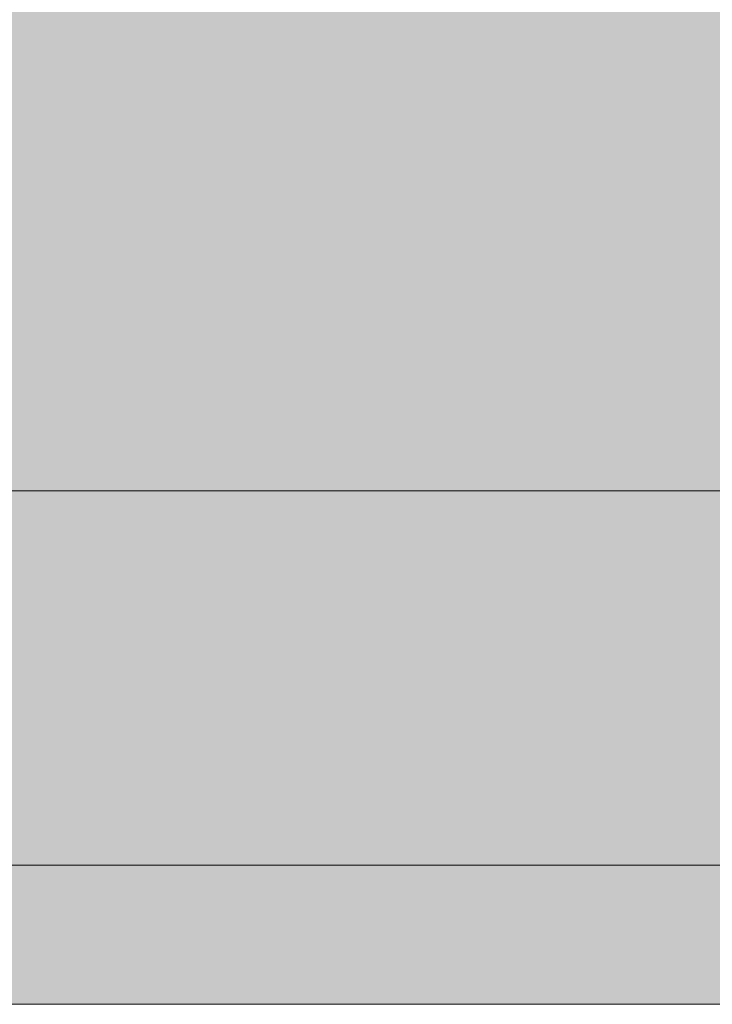
# Model space of a CAD drawing. Units: millimetres. Extents: x -9206 to -1606, y -7304 to 1496.
# Drawn here: x -6563 to -6523, y -2404 to -2346 of the extents above; entities that cross this region are included whole.
import ezdxf

# ---------------------------------------------------------------- set-up
doc = ezdxf.new("R2010")
doc.units = ezdxf.units.MM
doc.header["$MEASUREMENT"] = 0
for name, color, linetype, lineweight in [('elevate3 - Level 25', 7, 'Continuous', 0), ('elevate_[ID]_1_[Material]_Unchanged_[Source]_Cell - Level 25', 7, 'Continuous', 0), ('Level 8', 18, 'Continuous', 0)]:
    doc.layers.add(name, color=color, linetype=linetype, lineweight=lineweight)

# ---------------------------------------------------------------- blocks, each defined once
blk = doc.blocks.new('elevate')
at = {"layer": 'elevate_[ID]_1_[Material]_Unchanged_[Source]_Cell - Level 25', "linetype": 'Continuous', "lineweight": 13, "extrusion": (0, 0, -1)}
blk.add_hatch(color=250, dxfattribs=at).paths.add_polyline_path([(6676.537, -1643.933), (5976.537, -1643.933), (5976.537, -1673.933), (5946.537, -1673.933), (5946.537, -2373.933), (5976.537, -2373.933), (5976.537, -2403.933), (6676.537, -2403.933), (6676.537, -2373.933), (6706.537, -2373.933), (6706.537, -1673.933), (6676.537, -1673.933)], flags=0)
at = {"layer": 'elevate_[ID]_1_[Material]_Unchanged_[Source]_Cell - Level 25', "color": 250, "linetype": 'Continuous', "lineweight": 13}
for points in [[(-6676.537, -1643.933), (-5976.537, -1643.933), (-5976.537, -1673.933), (-5946.537, -1673.933), (-5946.537, -2373.933), (-5976.537, -2373.933), (-5976.537, -2403.933), (-6676.537, -2403.933), (-6676.537, -2373.933), (-6706.537, -2373.933), (-6706.537, -1673.933), (-6676.537, -1673.933)], [(-5976.537, -2403.933), (-6676.537, -2403.933), (-6676.537, -2373.933), (-5976.537, -2373.933)]]:
    blk.add_lwpolyline(points, close=True, dxfattribs=at)
blk.add_solid([(-5976.537, -2403.933), (-6676.537, -2403.933), (-5976.537, -2373.933), (-6676.537, -2373.933)], dxfattribs=at)
blk = doc.blocks.new('From Smart Solid_637')
at = {"layer": 'elevate3 - Level 25', "color": 156, "linetype": 'Continuous', "lineweight": 13}
blk.add_line((346.95, 15), (-346.95, 15), dxfattribs=at)
blk.add_line((346.95, 15), (-346.95, 15), dxfattribs=at)
blk = doc.blocks.new('From Smart Solid_638')
at = {"layer": 'elevate3 - Level 25', "color": 156, "linetype": 'Continuous', "lineweight": 13}
blk.add_line((346.95, 15), (-346.95, 15), dxfattribs=at)
blk.add_line((346.95, 15), (-346.95, 15), dxfattribs=at)
blk = doc.blocks.new('elevate3_6')
at = {"layer": 'elevate3 - Level 25', "color": 156, "linetype": 'Continuous', "lineweight": 13}
for name in ['From Smart Solid_637', 'From Smart Solid_638']:
    blk.add_blockref(name, (-6326.5375, -2410.8085), dxfattribs=at)

msp = doc.modelspace()

# ---------------------------------------------------------------- block references
at = {"layer": 'Level 8', "color": 7, "linetype": 'Continuous', "lineweight": 0}
for name in ['elevate', 'elevate3_6']:
    msp.add_blockref(name, (0, 0), dxfattribs=at)

doc.saveas('drawing.dxf')
